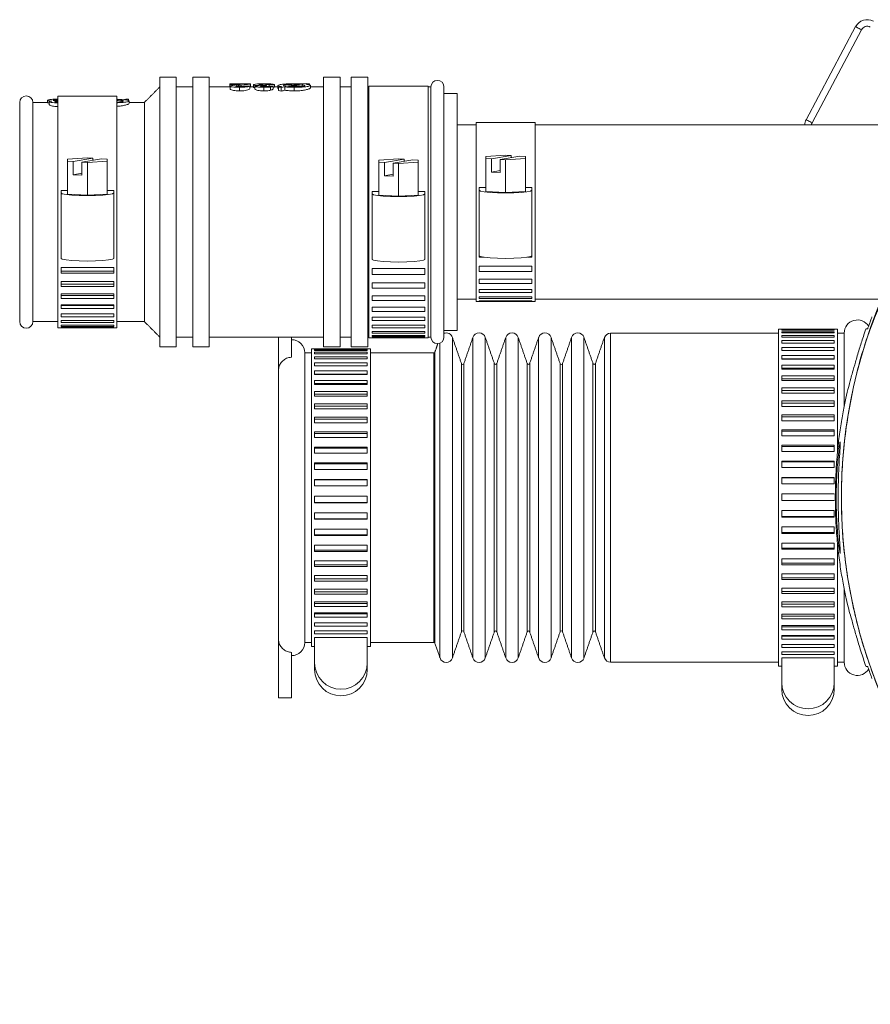
# Model space of a CAD drawing. Units: millimetres. Extents: x 117 to 719, y 154 to 466.
# Drawn here: x 117 to 246, y 215 to 365 of the extents above; entities that cross this region are included whole.
import ezdxf

# ---------------------------------------------------------------- set-up
doc = ezdxf.new("R2010")
doc.units = ezdxf.units.MM

msp = doc.modelspace()

# ---------------------------------------------------------------- linework, layer by layer
at = {"color": 7, "linetype": 'Continuous', "lineweight": 15}
for p, q in [((236.63, 349.4), (244.15, 363.53)), ((245.03, 363.06), (237.52, 348.93)), ((138.37, 355.87), (138.37, 314.87)), ((140.87, 355.87), (140.87, 314.87)), ((143.37, 355.87), (143.37, 314.87)), ((145.87, 355.87), (145.87, 314.87)), ((148.99, 354.76), (148.99, 354.85)), ((148.99, 354.85), (152.16, 354.85)), ((150.59, 354.76), (148.99, 354.76)), ((148.99, 354.36), (148.99, 354.76)), ((150.09, 354.7), (150.59, 354.76)), ((152.16, 354.8), (150.75, 354.64)), ((150.75, 354.42), (150.75, 354.64)), ((152.16, 354.85), (152.16, 354.8)), ((152.16, 354.37), (152.16, 354.8)), ((152.59, 354.32), (152.59, 354.7)), ((154.61, 354.61), (154.61, 354.53)), ((155.83, 354.69), (154.97, 354.69)), ((154.97, 354.46), (154.97, 354.69)), ((155.83, 354.32), (155.83, 354.69)), ((156.32, 354.24), (156.32, 354.59)), ((157.53, 354.48), (159.61, 354.74)), ((160.02, 354.71), (157.91, 354.44)), ((158.78, 354.64), (158.78, 354.77)), ((160.02, 354.33), (160.02, 354.71)), ((160.17, 354.82), (160.74, 354.89)), ((161.15, 354.85), (160.58, 354.78)), ((160.74, 354.89), (161.15, 354.85)), ((161.15, 354.66), (161.15, 354.85)), ((161.26, 354.23), (161.26, 354.59)), ((163.27, 355.87), (163.27, 314.87)), ((165.77, 355.87), (165.77, 314.87)), ((167.47, 355.87), (167.47, 314.87)), ((169.97, 355.87), (169.97, 314.87)), ((149.05, 354.36), (148.99, 354.36)), ((149.05, 354.07), (149.05, 354.48)), ((150.48, 353.77), (150.48, 354.32)), ((151.19, 354.51), (152.04, 354.51)), ((152.04, 354.12), (152.04, 354.51)), ((152.84, 354.04), (152.84, 354.46)), ((154.17, 353.77), (154.17, 354.32)), ((154.61, 354.44), (154.61, 354.53)), ((154.73, 354.46), (155.58, 354.46)), ((155.22, 353.87), (155.22, 354.37)), ((155.58, 354.05), (155.58, 354.46)), ((155.83, 354.32), (155.58, 354.32)), ((156.41, 354.34), (156.99, 354.41)), ((156.41, 353.81), (156.41, 354.34)), ((156.83, 354.31), (156.41, 354.34)), ((157.38, 354.38), (156.83, 354.31)), ((156.83, 353.72), (156.83, 354.31)), ((157.38, 353.88), (157.38, 354.38)), ((158.8, 353.77), (158.8, 354.32)), ((170.17, 316.27), (170.17, 354.47)), ((179.17, 316.27), (179.17, 354.47)), ((179.57, 354.37), (179.57, 316.37)), ((181.57, 354.37), (181.57, 316.37)), ((183.57, 353.37), (183.57, 317.37)), ((117.07, 352.02), (117.07, 318.72)), ((119.07, 352.02), (119.07, 318.72)), ((121.31, 351.99), (121.31, 352.35)), ((121.56, 351.71), (121.56, 352.11)), ((122.86, 317.77), (122.86, 352.97)), ((131.86, 317.77), (131.86, 352.97)), ((131.86, 352.36), (132.05, 352.39)), ((132.47, 352.35), (131.86, 352.28)), ((132.47, 351.99), (132.47, 352.35)), ((132.61, 352.46), (133.18, 352.53)), ((133.6, 352.5), (133.02, 352.42)), ((133.18, 352.53), (133.6, 352.5)), ((133.6, 352.31), (133.6, 352.5)), ((133.71, 351.89), (133.71, 352.24)), ((136.02, 352.02), (136.02, 318.72)), ((186.44, 321.77), (186.44, 348.97)), ((195.44, 321.77), (195.44, 348.97)), ((127.36, 343.59), (124.36, 343.42)), ((124.36, 343.42), (124.36, 343.08)), ((124.36, 343.08), (124.36, 338.1)), ((124.36, 343.08), (125.21, 343.03)), ((128.21, 343.55), (125.21, 343.03)), ((125.21, 341.04), (125.21, 343.03)), ((126.51, 342.95), (129.51, 343.47)), ((126.51, 340.96), (126.51, 342.95)), ((126.51, 342.95), (127.36, 342.9)), ((128.21, 343.55), (127.36, 343.59)), ((127.36, 342.9), (130.36, 343.08)), ((127.36, 342.9), (127.36, 337.93)), ((128.21, 343.25), (128.21, 343.55)), ((130.36, 343.42), (129.51, 343.47)), ((130.36, 343.08), (130.36, 343.42)), ((130.36, 343.08), (130.36, 338.1)), ((174.67, 343.45), (171.67, 343.27)), ((171.67, 343.27), (171.67, 342.93)), ((171.67, 342.93), (171.67, 337.95)), ((171.67, 342.93), (172.53, 342.88)), ((175.53, 343.4), (172.53, 342.88)), ((172.53, 340.89), (172.53, 342.88)), ((173.82, 342.8), (176.82, 343.32)), ((173.82, 340.81), (173.82, 342.8)), ((173.82, 342.8), (174.67, 342.75)), ((175.53, 343.4), (174.67, 343.45)), ((174.67, 342.75), (177.67, 342.93)), ((174.67, 342.75), (174.67, 337.78)), ((175.53, 343.1), (175.53, 343.4)), ((177.67, 343.27), (176.82, 343.32)), ((177.67, 342.93), (177.67, 343.27)), ((177.67, 342.93), (177.67, 337.95)), ((190.94, 343.99), (187.94, 343.82)), ((187.94, 343.82), (187.94, 343.48)), ((187.94, 343.48), (187.94, 338.5)), ((187.94, 343.48), (188.79, 343.43)), ((191.79, 343.95), (188.79, 343.43)), ((188.79, 341.44), (188.79, 343.43)), ((190.09, 343.35), (193.09, 343.87)), ((190.09, 341.36), (190.09, 343.35)), ((190.09, 343.35), (190.94, 343.3)), ((191.79, 343.95), (190.94, 343.99)), ((190.94, 343.3), (193.94, 343.48)), ((190.94, 343.3), (190.94, 338.33)), ((191.79, 343.65), (191.79, 343.95)), ((193.94, 343.82), (193.09, 343.87)), ((193.94, 343.48), (193.94, 343.82)), ((193.94, 343.48), (193.94, 338.5)), ((126.51, 341.26), (125.21, 341.04)), ((173.82, 341.11), (172.53, 340.89)), ((190.09, 341.66), (188.79, 341.44)), ((188.79, 341.44), (190.09, 341.36)), ((125.21, 341.04), (126.51, 340.96)), ((172.53, 340.89), (173.82, 340.81)), ((123.36, 338.66), (123.36, 338.27)), ((124.36, 338.66), (123.36, 338.66)), ((123.36, 338.27), (123.36, 328.32)), ((124.36, 338.1), (127.36, 337.93)), ((127.36, 337.93), (130.36, 338.1)), ((131.36, 338.66), (130.36, 338.66)), ((131.36, 338.27), (131.36, 338.66)), ((131.36, 338.27), (131.36, 328.32)), ((170.67, 338.51), (170.67, 338.12)), ((171.67, 338.51), (170.67, 338.51)), ((170.67, 338.12), (170.67, 328.17)), ((178.67, 338.51), (177.67, 338.51)), ((178.67, 338.12), (178.67, 338.51)), ((178.67, 338.12), (178.67, 328.17)), ((186.94, 339.07), (186.94, 338.67)), ((187.94, 339.07), (186.94, 339.07)), ((186.94, 338.67), (186.94, 328.72)), ((187.94, 338.5), (190.94, 338.33)), ((190.94, 338.33), (193.94, 338.5)), ((194.94, 339.07), (193.94, 339.07)), ((194.94, 338.67), (194.94, 339.07)), ((194.94, 338.67), (194.94, 328.72)), ((171.67, 337.95), (174.67, 337.78)), ((174.67, 337.78), (177.67, 337.95)), ((123.36, 328.29), (123.37, 328.29)), ((131.34, 328.29), (131.36, 328.29)), ((170.67, 328.14), (170.69, 328.14)), ((178.66, 328.14), (178.67, 328.14)), ((186.94, 328.5), (186.94, 328.79)), ((186.94, 328.5), (187.61, 328.5)), ((194.26, 328.5), (194.94, 328.5)), ((194.94, 328.79), (194.94, 328.5)), ((123.36, 326.93), (131.36, 326.93)), ((123.36, 326.07), (123.36, 326.93)), ((131.36, 326.37), (123.36, 326.37)), ((131.36, 326.93), (131.36, 326.07)), ((170.67, 326.78), (178.67, 326.78)), ((170.67, 325.9), (170.67, 326.78)), ((178.67, 326.78), (178.67, 325.9)), ((186.94, 327.12), (194.94, 327.12)), ((186.94, 326.34), (186.94, 327.12)), ((186.94, 326.34), (194.94, 326.34)), ((194.94, 327.12), (194.94, 326.34)), ((123.36, 326.07), (131.36, 326.07)), ((123.36, 324.82), (131.36, 324.82)), ((123.36, 324.04), (123.36, 324.82)), ((131.36, 324.82), (131.36, 324.04)), ((170.67, 325.9), (178.67, 325.9)), ((170.67, 324.63), (178.67, 324.63)), ((170.67, 323.81), (170.67, 324.63)), ((178.67, 324.63), (178.67, 323.81)), ((186.94, 325.17), (194.94, 325.17)), ((186.94, 324.53), (186.94, 325.17)), ((194.94, 325.17), (194.94, 324.53)), ((131.36, 324.41), (123.36, 324.41)), ((123.36, 324.04), (131.36, 324.04)), ((170.67, 323.81), (178.67, 323.81)), ((186.94, 324.53), (194.94, 324.53)), ((186.94, 323.61), (194.94, 323.61)), ((186.94, 323.14), (186.94, 323.61)), ((186.94, 323.14), (194.94, 323.14)), ((194.94, 323.61), (194.94, 323.14)), ((123.36, 322.92), (131.36, 322.92)), ((123.36, 322.24), (123.36, 322.92)), ((131.36, 322.67), (123.36, 322.67)), ((123.36, 322.24), (131.36, 322.24)), ((131.36, 322.92), (131.36, 322.24)), ((170.67, 322.66), (178.67, 322.66)), ((170.67, 321.93), (170.67, 322.66)), ((170.67, 321.93), (178.67, 321.93)), ((178.67, 322.66), (178.67, 321.93)), ((186.94, 322.5), (194.94, 322.5)), ((186.94, 322.21), (186.94, 322.5)), ((186.94, 322.21), (194.94, 322.21)), ((186.94, 321.89), (194.94, 321.89)), ((186.94, 321.8), (186.94, 321.89)), ((186.94, 321.8), (194.94, 321.8)), ((194.94, 322.5), (194.94, 322.21)), ((194.94, 321.89), (194.94, 321.8)), ((123.36, 321.28), (131.36, 321.28)), ((123.36, 320.7), (123.36, 321.28)), ((131.36, 321.19), (123.36, 321.19)), ((123.36, 320.7), (131.36, 320.7)), ((131.36, 321.28), (131.36, 320.7)), ((170.67, 320.91), (178.67, 320.91)), ((170.67, 320.27), (170.67, 320.91)), ((170.67, 320.27), (178.67, 320.27)), ((178.67, 320.91), (178.67, 320.27)), ((123.36, 319.92), (131.36, 319.92)), ((123.36, 319.47), (123.36, 319.92)), ((123.36, 319.47), (131.36, 319.47)), ((123.36, 318.88), (131.36, 318.88)), ((123.36, 318.56), (123.36, 318.88)), ((131.36, 319.92), (131.36, 319.47)), ((131.36, 318.88), (131.36, 318.56)), ((170.67, 319.4), (178.67, 319.4)), ((170.67, 318.88), (170.67, 319.4)), ((170.67, 318.88), (178.67, 318.88)), ((178.67, 319.4), (178.67, 318.88)), ((123.36, 318.56), (131.36, 318.56)), ((123.36, 318.17), (131.36, 318.17)), ((123.36, 317.99), (123.36, 318.17)), ((123.36, 317.99), (131.36, 317.99)), ((123.36, 317.82), (131.36, 317.82)), ((123.36, 317.77), (123.36, 317.82)), ((123.36, 317.77), (131.36, 317.77)), ((131.36, 318.17), (131.36, 317.99)), ((131.36, 317.82), (131.36, 317.77)), ((170.67, 318.17), (178.67, 318.17)), ((170.67, 317.76), (170.67, 318.17)), ((170.67, 317.76), (178.67, 317.76)), ((170.67, 317.23), (178.67, 317.23)), ((170.67, 316.95), (170.67, 317.23)), ((178.67, 318.17), (178.67, 317.76)), ((178.67, 317.23), (178.67, 316.95)), ((232.41, 317.57), (232.41, 266.37)), ((232.91, 317.57), (232.91, 317.57)), ((240.91, 317.57), (232.91, 317.57)), ((240.91, 317.5), (232.91, 317.5)), ((232.91, 317.4), (232.91, 317.5)), ((240.91, 317.4), (232.91, 317.4)), ((240.91, 317.18), (232.91, 317.18)), ((232.91, 316.99), (232.91, 317.18)), ((240.91, 317.57), (240.91, 317.57)), ((240.91, 317.5), (240.91, 317.4)), ((240.91, 317.18), (240.91, 316.99)), ((241.41, 317.57), (241.41, 299.07)), ((156.41, 311.32), (156.41, 316.37)), ((158.41, 313.3), (158.41, 316.37)), ((170.67, 316.95), (178.67, 316.95)), ((170.67, 316.61), (178.67, 316.61)), ((170.67, 316.45), (170.67, 316.61)), ((170.67, 316.45), (178.67, 316.45)), ((170.67, 316.3), (178.67, 316.3)), ((170.67, 316.27), (170.67, 316.3)), ((170.67, 316.27), (178.67, 316.27)), ((178.67, 316.61), (178.67, 316.45)), ((178.67, 316.3), (178.67, 316.27)), ((182.85, 316.32), (182.85, 267.62)), ((185.96, 316.32), (185.96, 267.62)), ((187.85, 316.32), (187.85, 267.62)), ((190.96, 316.32), (190.96, 267.62)), ((192.85, 316.32), (192.85, 267.62)), ((195.96, 316.32), (195.96, 267.62)), ((197.85, 316.32), (197.85, 267.62)), ((200.96, 316.32), (200.96, 267.62)), ((202.85, 316.32), (202.85, 267.62)), ((205.95, 316.3), (205.95, 267.65)), ((206.9, 316.97), (206.9, 266.97)), ((240.91, 316.99), (232.91, 316.99)), ((240.91, 316.63), (232.91, 316.63)), ((232.91, 316.34), (232.91, 316.63)), ((240.91, 316.34), (232.91, 316.34)), ((240.91, 315.83), (232.91, 315.83)), ((232.91, 315.45), (232.91, 315.83)), ((240.91, 316.63), (240.91, 316.34)), ((240.91, 315.83), (240.91, 315.45)), ((242.41, 316.97), (242.41, 305.87)), ((161.41, 314.57), (161.41, 269.37)), ((169.91, 314.57), (161.91, 314.57)), ((161.91, 314.56), (161.91, 314.57)), ((169.91, 314.56), (161.91, 314.56)), ((169.91, 314.46), (161.91, 314.46)), ((161.91, 314.33), (161.91, 314.46)), ((169.91, 314.33), (161.91, 314.33)), ((169.91, 314.57), (169.91, 314.56)), ((169.91, 314.46), (169.91, 314.33)), ((170.41, 314.57), (170.41, 269.37)), ((180.96, 315.45), (180.96, 267.62)), ((240.91, 315.45), (232.91, 315.45)), ((240.91, 314.81), (232.91, 314.81)), ((232.91, 314.34), (232.91, 314.81)), ((240.91, 314.34), (232.91, 314.34)), ((240.91, 314.81), (240.91, 314.34)), ((160.41, 313.97), (160.41, 269.97)), ((169.91, 314.06), (161.91, 314.06)), ((161.91, 313.82), (161.91, 314.06)), ((169.91, 313.82), (161.91, 313.82)), ((169.91, 313.38), (161.91, 313.38)), ((161.91, 313.04), (161.91, 313.38)), ((169.91, 313.04), (161.91, 313.04)), ((169.91, 314.06), (169.91, 313.82)), ((169.91, 313.38), (169.91, 313.04)), ((180.01, 313.97), (180.01, 269.97)), ((180.2, 314.11), (180.2, 269.84)), ((240.91, 313.57), (232.91, 313.57)), ((232.91, 313.01), (232.91, 313.57)), ((232.91, 313.07), (240.91, 313.07)), ((240.91, 313.01), (232.91, 313.01)), ((240.91, 313.57), (240.91, 313.01)), ((156.41, 311.32), (156.41, 270.52)), ((169.91, 312.44), (161.91, 312.44)), ((161.91, 311.99), (161.91, 312.44)), ((169.91, 311.99), (161.91, 311.99)), ((169.91, 311.24), (161.91, 311.24)), ((161.91, 310.69), (161.91, 311.24)), ((169.91, 312.44), (169.91, 311.99)), ((169.91, 311.24), (169.91, 310.69)), ((184.22, 312.36), (184.22, 271.58)), ((184.6, 312.36), (184.6, 271.58)), ((189.22, 312.36), (189.22, 271.58)), ((189.6, 312.36), (189.6, 271.58)), ((194.22, 312.36), (194.22, 271.58)), ((194.6, 312.36), (194.6, 271.58)), ((199.22, 312.36), (199.22, 271.58)), ((199.6, 312.36), (199.6, 271.58)), ((204.22, 312.36), (204.22, 271.58)), ((204.6, 312.36), (204.6, 271.58)), ((240.91, 312.12), (232.91, 312.12)), ((232.91, 311.48), (232.91, 312.12)), ((232.91, 311.65), (240.91, 311.65)), ((240.91, 311.48), (232.91, 311.48)), ((240.91, 312.12), (240.91, 311.48)), ((161.91, 310.73), (169.91, 310.73)), ((169.91, 310.69), (161.91, 310.69)), ((169.91, 309.79), (161.91, 309.79)), ((161.91, 309.16), (161.91, 309.79)), ((169.91, 309.79), (169.91, 309.16)), ((240.91, 310.47), (232.91, 310.47)), ((232.91, 309.76), (232.91, 310.47)), ((232.91, 310.04), (240.91, 310.04)), ((240.91, 309.76), (232.91, 309.76)), ((240.91, 310.47), (240.91, 309.76)), ((161.91, 309.33), (169.91, 309.33)), ((169.91, 309.16), (161.91, 309.16)), ((240.91, 308.65), (232.91, 308.65)), ((232.91, 307.87), (232.91, 308.65)), ((232.91, 308.26), (240.91, 308.26)), ((240.91, 308.65), (240.91, 307.87)), ((169.91, 308.12), (161.91, 308.12)), ((161.91, 307.41), (161.91, 308.12)), ((161.91, 307.7), (169.91, 307.7)), ((169.91, 307.41), (161.91, 307.41)), ((169.91, 308.12), (169.91, 307.41)), ((240.91, 307.87), (232.91, 307.87)), ((240.91, 306.66), (232.91, 306.66)), ((232.91, 305.83), (232.91, 306.66)), ((240.91, 306.66), (240.91, 305.83)), ((169.91, 306.25), (161.91, 306.25)), ((161.91, 305.46), (161.91, 306.25)), ((161.91, 305.88), (169.91, 305.88)), ((169.91, 305.46), (161.91, 305.46)), ((169.91, 306.25), (169.91, 305.46)), ((232.91, 306.33), (240.91, 306.33)), ((240.91, 305.83), (232.91, 305.83)), ((169.91, 304.2), (161.91, 304.2)), ((161.91, 303.35), (161.91, 304.2)), ((161.91, 303.89), (169.91, 303.89)), ((169.91, 304.2), (169.91, 303.35)), ((240.91, 304.54), (232.91, 304.54)), ((232.91, 303.66), (232.91, 304.54)), ((232.91, 304.25), (240.91, 304.25)), ((240.91, 304.54), (240.91, 303.66)), ((169.91, 303.35), (161.91, 303.35)), ((240.91, 303.66), (232.91, 303.66)), ((240.91, 302.29), (232.91, 302.29)), ((232.91, 301.37), (232.91, 302.29)), ((240.91, 302.29), (240.91, 301.37)), ((169.91, 301.99), (161.91, 301.99)), ((161.91, 301.09), (161.91, 301.99)), ((161.91, 301.74), (169.91, 301.74)), ((169.91, 301.09), (161.91, 301.09)), ((169.91, 301.99), (169.91, 301.09)), ((232.91, 302.06), (240.91, 302.06)), ((240.91, 301.37), (232.91, 301.37)), ((169.91, 299.66), (161.91, 299.66)), ((161.91, 298.72), (161.91, 299.66)), ((161.91, 299.47), (169.91, 299.47)), ((169.91, 299.66), (169.91, 298.72)), ((240.91, 299.94), (232.91, 299.94)), ((232.91, 298.99), (232.91, 299.94)), ((232.91, 299.77), (240.91, 299.77)), ((240.91, 299.94), (240.91, 298.99)), ((169.91, 298.72), (161.91, 298.72)), ((240.91, 298.99), (232.91, 298.99)), ((169.91, 297.24), (161.91, 297.24)), ((161.91, 296.26), (161.91, 297.24)), ((161.91, 297.11), (169.91, 297.11)), ((169.91, 296.26), (161.91, 296.26)), ((169.91, 297.24), (169.91, 296.26)), ((240.91, 297.52), (232.91, 297.52)), ((232.91, 296.54), (232.91, 297.52)), ((232.91, 297.4), (240.91, 297.4)), ((240.91, 296.54), (232.91, 296.54)), ((240.91, 297.52), (240.91, 296.54)), ((169.91, 294.74), (161.91, 294.74)), ((161.91, 293.75), (161.91, 294.74)), ((169.91, 294.74), (169.91, 293.75)), ((240.91, 295.04), (232.91, 295.04)), ((232.91, 294.05), (232.91, 295.04)), ((232.91, 294.98), (240.91, 294.98)), ((240.91, 295.04), (240.91, 294.05)), ((161.91, 294.68), (169.91, 294.68)), ((169.91, 293.75), (161.91, 293.75)), ((240.91, 294.05), (232.91, 294.05)), ((169.91, 292.21), (161.91, 292.21)), ((161.91, 291.21), (161.91, 292.21)), ((169.91, 292.21), (169.91, 291.21)), ((240.91, 292.54), (232.91, 292.54)), ((232.91, 291.54), (232.91, 292.54)), ((232.91, 292.54), (240.91, 292.54)), ((161.91, 291.22), (169.91, 291.22)), ((169.91, 291.21), (161.91, 291.21)), ((240.91, 291.54), (232.91, 291.54)), ((169.91, 289.68), (161.91, 289.68)), ((161.91, 288.69), (161.91, 289.68)), ((161.91, 288.76), (169.91, 288.76)), ((169.91, 289.68), (169.91, 288.69)), ((240.91, 290.03), (232.91, 290.03)), ((232.91, 289.03), (232.91, 290.03)), ((232.91, 289.09), (240.91, 289.09)), ((240.91, 289.03), (232.91, 289.03)), ((240.91, 290.03), (240.91, 289.03)), ((169.91, 288.69), (161.91, 288.69)), ((240.91, 287.53), (232.91, 287.53)), ((232.91, 286.55), (232.91, 287.53)), ((240.91, 287.53), (240.91, 286.55)), ((169.91, 287.18), (161.91, 287.18)), ((161.91, 286.21), (161.91, 287.18)), ((161.91, 286.35), (169.91, 286.35)), ((169.91, 286.21), (161.91, 286.21)), ((169.91, 287.18), (169.91, 286.21)), ((232.91, 286.67), (240.91, 286.67)), ((240.91, 286.55), (232.91, 286.55)), ((169.91, 284.74), (161.91, 284.74)), ((161.91, 283.8), (161.91, 284.74)), ((169.91, 284.74), (169.91, 283.8)), ((240.91, 285.08), (232.91, 285.08)), ((232.91, 284.13), (232.91, 285.08)), ((232.91, 284.3), (240.91, 284.3)), ((240.91, 285.08), (240.91, 284.13)), ((241.41, 284.97), (241.41, 266.37)), ((161.91, 284), (169.91, 284)), ((169.91, 283.8), (161.91, 283.8)), ((240.91, 284.13), (232.91, 284.13)), ((169.91, 282.38), (161.91, 282.38)), ((161.91, 281.49), (161.91, 282.38)), ((161.91, 281.76), (169.91, 281.76)), ((169.91, 281.49), (161.91, 281.49)), ((169.91, 282.38), (169.91, 281.49)), ((240.91, 282.7), (232.91, 282.7)), ((232.91, 281.78), (232.91, 282.7)), ((232.91, 282), (240.91, 282)), ((240.91, 281.78), (232.91, 281.78)), ((240.91, 282.7), (240.91, 281.78)), ((169.91, 280.15), (161.91, 280.15)), ((161.91, 279.31), (161.91, 280.15)), ((169.91, 280.15), (169.91, 279.31)), ((240.91, 280.41), (232.91, 280.41)), ((232.91, 279.52), (232.91, 280.41)), ((232.91, 279.81), (240.91, 279.81)), ((240.91, 280.41), (240.91, 279.52)), ((161.91, 279.64), (169.91, 279.64)), ((169.91, 279.31), (161.91, 279.31)), ((240.91, 279.52), (232.91, 279.52)), ((169.91, 278.07), (161.91, 278.07)), ((161.91, 277.3), (161.91, 278.07)), ((161.91, 277.68), (169.91, 277.68)), ((169.91, 277.3), (161.91, 277.3)), ((169.91, 278.07), (169.91, 277.3)), ((240.91, 278.22), (232.91, 278.22)), ((232.91, 277.39), (232.91, 278.22)), ((232.91, 277.72), (240.91, 277.72)), ((240.91, 277.39), (232.91, 277.39)), ((240.91, 278.22), (240.91, 277.39)), ((242.41, 278.07), (242.41, 266.97)), ((169.91, 276.16), (161.91, 276.16)), ((161.91, 275.46), (161.91, 276.16)), ((161.91, 275.89), (169.91, 275.89)), ((169.91, 275.46), (161.91, 275.46)), ((169.91, 276.16), (169.91, 275.46)), ((240.91, 276.17), (232.91, 276.17)), ((232.91, 275.4), (232.91, 276.17)), ((232.91, 275.78), (240.91, 275.78)), ((240.91, 275.4), (232.91, 275.4)), ((240.91, 276.17), (240.91, 275.4)), ((169.91, 274.45), (161.91, 274.45)), ((161.91, 273.84), (161.91, 274.45)), ((161.91, 274.31), (169.91, 274.31)), ((169.91, 273.84), (161.91, 273.84)), ((169.91, 274.45), (169.91, 273.84)), ((240.91, 274.27), (232.91, 274.27)), ((232.91, 273.57), (232.91, 274.27)), ((232.91, 273.99), (240.91, 273.99)), ((240.91, 274.27), (240.91, 273.57)), ((169.91, 272.97), (161.91, 272.97)), ((161.91, 272.44), (161.91, 272.97)), ((161.91, 272.95), (169.91, 272.95)), ((169.91, 272.44), (161.91, 272.44)), ((169.91, 272.97), (169.91, 272.44)), ((240.91, 273.57), (232.91, 273.57)), ((240.91, 272.55), (232.91, 272.55)), ((232.91, 271.91), (232.91, 272.55)), ((232.91, 272.37), (240.91, 272.37)), ((240.91, 272.55), (240.91, 271.91)), ((169.91, 271.72), (161.91, 271.72)), ((161.91, 271.29), (161.91, 271.72)), ((169.91, 271.29), (161.91, 271.29)), ((169.91, 271.72), (169.91, 271.29)), ((240.91, 271.91), (232.91, 271.91)), ((240.91, 271.01), (232.91, 271.01)), ((232.91, 270.45), (232.91, 271.01)), ((232.91, 270.95), (240.91, 270.95)), ((240.91, 271.01), (240.91, 270.45)), ((156.41, 261.58), (156.41, 270.52)), ((169.91, 270.72), (161.91, 270.72)), ((161.91, 270.55), (161.91, 270.72)), ((161.91, 266.86), (161.91, 270.55)), ((169.91, 270.72), (169.91, 270.55)), ((169.91, 270.55), (169.91, 266.86)), ((240.91, 270.45), (232.91, 270.45)), ((240.91, 269.67), (232.91, 269.67)), ((232.91, 269.19), (232.91, 269.67)), ((240.91, 269.67), (240.91, 269.19)), ((158.41, 261.58), (158.41, 268.47)), ((240.91, 269.19), (232.91, 269.19)), ((240.91, 268.54), (232.91, 268.54)), ((232.91, 268.16), (232.91, 268.54)), ((240.91, 268.16), (232.91, 268.16)), ((240.91, 268.54), (240.91, 268.16)), ((161.91, 265.85), (161.91, 266.86)), ((169.91, 265.85), (169.91, 266.86)), ((240.91, 267.64), (232.91, 267.64)), ((232.91, 267.49), (232.91, 267.64)), ((232.91, 263.87), (232.91, 267.49)), ((240.91, 267.64), (240.91, 267.49)), ((240.91, 267.49), (240.91, 263.87)), ((232.91, 262.86), (232.91, 263.87)), ((240.91, 262.86), (240.91, 263.87))]:
    msp.add_line(p, q, dxfattribs=at)
at = {"color": 7, "linetype": 'Continuous', "lineweight": 15, "flags": 128}
for points in [[(245.03, 363.06), (244.86, 363.15), (244.69, 363.24), (244.54, 363.32), (244.4, 363.39), (244.29, 363.45), (244.21, 363.49), (244.16, 363.52), (244.15, 363.53)], [(237.52, 348.93), (237.35, 349.02), (237.18, 349.11), (237.03, 349.19), (236.89, 349.26), (236.78, 349.32), (236.7, 349.37), (236.65, 349.39), (236.63, 349.4)], [(237.52, 348.93), (237.44, 348.75), (237.41, 348.62)], [(123.36, 338.27), (123.55, 338.15), (124.12, 338.04), (125.01, 337.95), (126.12, 337.89), (127.36, 337.87), (128.59, 337.89), (129.71, 337.95), (130.59, 338.04), (131.16, 338.15), (131.36, 338.27)], [(170.67, 338.12), (170.87, 338), (171.44, 337.89), (172.32, 337.8), (173.44, 337.74), (174.67, 337.72), (175.91, 337.74), (177.03, 337.8), (177.91, 337.89), (178.48, 338), (178.67, 338.12)], [(186.94, 338.67), (187.13, 338.55), (187.7, 338.44), (188.59, 338.35), (189.7, 338.29), (190.94, 338.27), (192.17, 338.29), (193.29, 338.35), (194.17, 338.44), (194.74, 338.55), (194.94, 338.67)], [(123.36, 328.32), (123.55, 328.2), (124.12, 328.09), (125.01, 328), (126.12, 327.94), (127.36, 327.92), (128.59, 327.94), (129.71, 328), (130.59, 328.09), (131.16, 328.2), (131.36, 328.32)], [(170.67, 328.17), (170.87, 328.05), (171.44, 327.94), (172.32, 327.85), (173.44, 327.79), (174.67, 327.77), (175.91, 327.79), (177.03, 327.85), (177.91, 327.94), (178.48, 328.05), (178.67, 328.17)], [(186.94, 328.72), (187.13, 328.6), (187.7, 328.49), (188.59, 328.4), (189.7, 328.34), (190.94, 328.32), (192.17, 328.34), (193.29, 328.4), (194.17, 328.49), (194.74, 328.6), (194.94, 328.72)]]:
    msp.add_lwpolyline(points, dxfattribs=at)
at = {"color": 7, "linetype": 'Continuous', "lineweight": 15}
for centre, radius, start, end in [((245.91, 362.59), 2, 62, 152), ((245.91, 362.59), 1, 62, 152), ((180.57, 354.37), 1, 0, 180), ((118.07, 352.02), 1, 0, 180), ((238.4, 348.46), 2, 152, 175.4393), ((319.29, 291.97), 77.31, 157.0454, 264.6627), ((118.07, 318.72), 1, 180, 0), ((244.41, 316.97), 2, 30.4746, 180), ((319.29, 291.97), 77.91, 160.7991, 161.695), ((158.41, 313.97), 2, 0, 90), ((180.57, 316.37), 1, 180, 0), ((181.91, 316), 1, 19, 109.8272), ((186.91, 316), 1, 19, 161), ((191.91, 316), 1, 19, 161), ((196.91, 316), 1, 19, 161), ((201.91, 316), 1, 19, 161), ((206.9, 315.97), 1, 90, 161), ((180.01, 314.17), 0.2, 270, 341), ((184.41, 312.42), 0.2, 199, 341), ((189.41, 312.42), 0.2, 199, 341), ((194.41, 312.42), 0.2, 199, 341), ((199.41, 312.42), 0.2, 199, 341), ((204.41, 312.42), 0.2, 199, 341), ((184.41, 271.52), 0.2, 19, 161), ((189.41, 271.52), 0.2, 19, 161), ((194.41, 271.52), 0.2, 19, 161), ((199.41, 271.52), 0.2, 19, 161), ((204.41, 271.52), 0.2, 19, 161), ((158.41, 269.97), 2, 270, 0), ((180.01, 269.77), 0.2, 19, 90), ((165.91, 266.87), 4, 180.2113, 359.7887), ((181.91, 267.94), 1, 199, 341), ((186.91, 267.94), 1, 199, 341), ((191.91, 267.94), 1, 199, 341), ((196.91, 267.94), 1, 199, 341), ((201.91, 267.94), 1, 199, 341), ((206.9, 267.97), 1, 199, 270), ((244.41, 266.97), 2, 180, 329.6729), ((319.29, 291.97), 77.91, 198.305, 199.2009), ((165.91, 265.86), 4, 180.2113, 359.7887), ((236.91, 263.89), 4, 180.2115, 359.7885), ((236.91, 262.88), 4, 180.2115, 359.7885)]:
    msp.add_arc(centre, radius, start, end, dxfattribs=at)
for centre, major_axis, ratio, start_param, end_param in [((150.57, 335.37), (9.74, 16.94), 0.883113, 0.487968, 0.494834), ((153.15, 335.37), (23.5, -5.22), 0.777484, 1.586939, 1.604651), ((159.32, 335.37), (5.47, 18.46), 0.82173, 0.46663, 0.501152)]:
    msp.add_ellipse(centre, major_axis=major_axis, ratio=ratio, start_param=start_param, end_param=end_param, dxfattribs=at)
for points in [[(140.87, 355.87), (138.37, 355.87)], [(145.87, 355.87), (143.37, 355.87)], [(165.77, 355.87), (163.27, 355.87)], [(169.97, 355.87), (167.47, 355.87)], [(138.37, 354.37), (136.02, 352.02)], [(143.37, 354.37), (140.87, 354.37)], [(148.99, 354.37), (145.87, 354.37)], [(152.59, 354.37), (152.16, 354.37)], [(156.32, 354.37), (155.83, 354.37)], [(163.27, 354.37), (161.26, 354.37)], [(167.47, 354.37), (165.77, 354.37)], [(170.17, 354.37), (169.97, 354.37)], [(179.17, 354.47), (170.17, 354.47)], [(179.57, 354.37), (179.17, 354.37)], [(183.57, 353.37), (181.57, 353.37)], [(121.31, 352.02), (119.07, 352.02)], [(131.86, 352.97), (122.86, 352.97)], [(136.02, 352.02), (133.71, 352.02)], [(186.44, 348.62), (183.57, 348.62)], [(195.44, 348.97), (186.44, 348.97)], [(421.61, 348.62), (195.44, 348.62)], [(183.57, 322.12), (186.44, 322.12)], [(186.44, 321.77), (195.44, 321.77)], [(195.44, 322.12), (421.61, 322.12)], [(119.07, 318.72), (122.86, 318.72)], [(131.86, 318.72), (136.02, 318.72)], [(136.02, 318.72), (138.37, 316.37)], [(122.86, 317.77), (131.86, 317.77)], [(181.57, 317.37), (183.57, 317.37)], [(232.91, 317.57), (232.41, 317.57)], [(241.41, 317.57), (240.91, 317.57)], [(245.71, 317.6), (245.97, 317.63)], [(140.87, 316.37), (143.37, 316.37)], [(145.87, 316.37), (163.27, 316.37)], [(165.77, 316.37), (167.47, 316.37)], [(169.97, 316.37), (170.17, 316.37)], [(170.17, 316.27), (179.17, 316.27)], [(179.17, 316.37), (179.57, 316.37)], [(184.22, 312.36), (182.85, 316.32)], [(185.96, 316.32), (184.6, 312.36)], [(189.22, 312.36), (187.85, 316.32)], [(190.96, 316.32), (189.6, 312.36)], [(194.22, 312.36), (192.85, 316.32)], [(195.96, 316.32), (194.6, 312.36)], [(199.22, 312.36), (197.85, 316.32)], [(200.96, 316.32), (199.6, 312.36)], [(204.22, 312.36), (202.85, 316.32)], [(205.95, 316.3), (204.6, 312.36)], [(232.41, 316.97), (206.9, 316.97)], [(242.41, 316.97), (241.41, 316.97)], [(138.37, 314.87), (140.87, 314.87)], [(143.37, 314.87), (145.87, 314.87)], [(161.91, 314.57), (161.41, 314.57)], [(163.27, 314.87), (165.77, 314.87)], [(167.47, 314.87), (169.97, 314.87)], [(170.41, 314.57), (169.91, 314.57)], [(180.63, 315.37), (180.2, 314.11)], [(161.41, 313.97), (160.41, 313.97)], [(180.01, 313.97), (170.41, 313.97)], [(182.85, 267.62), (184.22, 271.58)], [(184.6, 271.58), (185.96, 267.62)], [(187.85, 267.62), (189.22, 271.58)], [(189.6, 271.58), (190.96, 267.62)], [(192.85, 267.62), (194.22, 271.58)], [(194.6, 271.58), (195.96, 267.62)], [(197.85, 267.62), (199.22, 271.58)], [(199.6, 271.58), (200.96, 267.62)], [(202.85, 267.62), (204.22, 271.58)], [(204.6, 271.58), (205.95, 267.65)], [(160.41, 269.97), (161.41, 269.97)], [(161.41, 269.37), (161.91, 269.37)], [(169.91, 269.37), (170.41, 269.37)], [(170.41, 269.97), (180.01, 269.97)], [(180.2, 269.84), (180.96, 267.62)], [(206.9, 266.97), (232.41, 266.97)], [(232.41, 266.37), (232.91, 266.37)], [(240.91, 266.37), (241.41, 266.37)], [(241.41, 266.97), (242.41, 266.97)], [(245.97, 266.32), (245.71, 266.35)], [(156.41, 261.58), (158.41, 261.58)]]:
    msp.add_open_spline(points, degree=1, dxfattribs=at)
for points, knots in [([(149.05, 354.48), (149.08, 354.5), (149.13, 354.55), (149.5, 354.63), (149.87, 354.67), (150.09, 354.7)], [0, 0, 0, 0, 0.279438, 0.559468, 1, 1, 1, 1]), ([(150.75, 354.64), (150.52, 354.62), (150.11, 354.57), (149.97, 354.51), (149.91, 354.48)], [0, 0, 0, 0, 0.5624825, 1, 1, 1, 1]), ([(152.59, 354.7), (152.62, 354.72), (152.68, 354.77), (153.14, 354.83), (153.69, 354.86), (154.06, 354.86), (154.24, 354.86)], [0, 0, 0, 0, 0.279311, 0.558944, 0.77929, 1, 1, 1, 1]), ([(153.47, 354.57), (153.33, 354.57), (153.05, 354.58), (152.68, 354.63), (152.62, 354.67), (152.59, 354.7)], [0, 0, 0, 0, 0.281052, 0.561786, 1, 1, 1, 1]), ([(152.84, 354.46), (152.85, 354.47), (152.87, 354.5), (153.07, 354.54), (153.32, 354.55), (153.47, 354.57)], [0, 0, 0, 0, 0.280586, 0.561023, 1, 1, 1, 1]), ([(154.2, 354.77), (154.09, 354.77), (153.87, 354.77), (153.63, 354.75), (153.47, 354.72), (153.45, 354.7), (153.45, 354.69)], [0, 0, 0, 0, 0.280137, 0.559741, 0.779875, 1, 1, 1, 1]), ([(153.45, 354.69), (153.45, 354.69), (153.46, 354.67), (153.59, 354.65), (153.95, 354.62), (154.34, 354.61), (154.61, 354.61)], [0, 0, 0, 0, 0.1255281, 0.2509771, 0.5009104, 1, 1, 1, 1]), ([(154.97, 354.69), (154.95, 354.7), (154.9, 354.73), (154.71, 354.75), (154.46, 354.77), (154.28, 354.77), (154.2, 354.77)], [0, 0, 0, 0, 0.280496, 0.5592938, 0.7794541, 1, 1, 1, 1]), ([(154.24, 354.86), (154.48, 354.86), (154.95, 354.85), (155.48, 354.81), (155.76, 354.75), (155.81, 354.71), (155.83, 354.69)], [0, 0, 0, 0, 0.279805, 0.558862, 0.779189, 1, 1, 1, 1]), ([(156.32, 354.59), (156.36, 354.63), (156.44, 354.71), (157.11, 354.8), (157.92, 354.85), (158.49, 354.86), (158.78, 354.86)], [0, 0, 0, 0, 0.279652, 0.559355, 0.779606, 1, 1, 1, 1]), ([(156.99, 354.41), (156.77, 354.44), (156.39, 354.5), (156.34, 354.56), (156.32, 354.59)], [0, 0, 0, 0, 0.559234, 1, 1, 1, 1]), ([(158.78, 354.77), (158.54, 354.77), (158.06, 354.76), (157.53, 354.71), (157.22, 354.65), (157.19, 354.61), (157.17, 354.59)], [0, 0, 0, 0, 0.279405, 0.559137, 0.779474, 1, 1, 1, 1]), ([(157.17, 354.59), (157.19, 354.57), (157.23, 354.53), (157.44, 354.5), (157.53, 354.48)], [0, 0, 0, 0, 0.559318, 1, 1, 1, 1]), ([(158.78, 354.86), (159.06, 354.86), (159.55, 354.85), (159.98, 354.83), (160.17, 354.82)], [0, 0, 0, 0, 0.559674, 1, 1, 1, 1]), ([(159.61, 354.74), (159.46, 354.75), (159.2, 354.77), (158.91, 354.77), (158.78, 354.77)], [0, 0, 0, 0, 0.55951, 1, 1, 1, 1]), ([(161.26, 354.59), (161.22, 354.55), (161.13, 354.47), (160.47, 354.39), (159.66, 354.33), (159.09, 354.33), (158.8, 354.32)], [0, 0, 0, 0, 0.279634, 0.559242, 0.779711, 1, 1, 1, 1]), ([(158.8, 354.42), (159.04, 354.42), (159.53, 354.42), (160.06, 354.47), (160.37, 354.53), (160.39, 354.57), (160.41, 354.59)], [0, 0, 0, 0, 0.279566, 0.559113, 0.779357, 1, 1, 1, 1]), ([(160.41, 354.59), (160.39, 354.62), (160.36, 354.66), (160.13, 354.69), (160.02, 354.71)], [0, 0, 0, 0, 0.55973, 1, 1, 1, 1]), ([(160.58, 354.78), (160.8, 354.75), (161.19, 354.69), (161.24, 354.62), (161.26, 354.59)], [0, 0, 0, 0, 0.559125, 1, 1, 1, 1]), ([(150.48, 354.32), (150.27, 354.33), (149.84, 354.33), (149.38, 354.37), (149.11, 354.42), (149.07, 354.46), (149.05, 354.48)], [0, 0, 0, 0, 0.279776, 0.558987, 0.779626, 1, 1, 1, 1]), ([(150.48, 353.77), (150.3, 353.77), (149.98, 353.78), (149.56, 353.84), (149.27, 353.92), (149.09, 354), (149.06, 354.05), (149.05, 354.07)], [0, 0, 0, 0, 0.235295, 0.429425, 0.623405, 0.828754, 1, 1, 1, 1]), ([(149.91, 354.48), (149.91, 354.47), (149.93, 354.45), (150.1, 354.43), (150.31, 354.42), (150.45, 354.42), (150.53, 354.42)], [0, 0, 0, 0, 0.279922, 0.559179, 0.779387, 1, 1, 1, 1]), ([(152.04, 354.51), (152.02, 354.48), (151.97, 354.43), (151.59, 354.37), (151.05, 354.33), (150.67, 354.33), (150.48, 354.32)], [0, 0, 0, 0, 0.280635, 0.559928, 0.77979, 1, 1, 1, 1]), ([(152.04, 354.12), (152.01, 354.07), (151.95, 353.99), (151.59, 353.87), (151.18, 353.8), (150.78, 353.77), (150.55, 353.77), (150.48, 353.77)], [0, 0, 0, 0, 0.328722, 0.530333, 0.732478, 0.917917, 1, 1, 1, 1]), ([(150.53, 354.42), (150.64, 354.42), (150.86, 354.42), (151.13, 354.46), (151.17, 354.49), (151.19, 354.51)], [0, 0, 0, 0, 0.278753, 0.559274, 1, 1, 1, 1]), ([(152.84, 354.26), (152.82, 354.26), (152.7, 354.27), (152.61, 354.3), (152.6, 354.32), (152.59, 354.32)], [0, 0, 0, 0, 0.110235, 0.603424, 1, 1, 1, 1]), ([(154.17, 354.32), (153.98, 354.33), (153.59, 354.33), (153.16, 354.37), (152.88, 354.41), (152.85, 354.44), (152.84, 354.46)], [0, 0, 0, 0, 0.279892, 0.559569, 0.779835, 1, 1, 1, 1]), ([(154.17, 353.77), (154, 353.77), (153.67, 353.78), (153.26, 353.84), (152.98, 353.92), (152.85, 353.99), (152.84, 354.03), (152.84, 354.04)], [0, 0, 0, 0, 0.240274, 0.483076, 0.691505, 0.882377, 1, 1, 1, 1]), ([(154.61, 354.53), (154.4, 354.53), (154.1, 354.52), (153.81, 354.5), (153.71, 354.48), (153.7, 354.47), (153.69, 354.46)], [0, 0, 0, 0, 0.500006, 0.749452, 0.874826, 1, 1, 1, 1]), ([(153.69, 354.46), (153.7, 354.46), (153.71, 354.44), (153.85, 354.43), (154.01, 354.42), (154.12, 354.42), (154.17, 354.42)], [0, 0, 0, 0, 0.2795867, 0.559009, 0.7793103, 1, 1, 1, 1]), ([(154.17, 354.42), (154.24, 354.42), (154.38, 354.42), (154.6, 354.43), (154.68, 354.45), (154.73, 354.46)], [0, 0, 0, 0, 0.280855, 0.561877, 1, 1, 1, 1]), ([(155.22, 354.37), (155.05, 354.36), (154.74, 354.33), (154.34, 354.33), (154.17, 354.32)], [0, 0, 0, 0, 0.558869, 1, 1, 1, 1]), ([(155.22, 353.87), (155.15, 353.86), (154.97, 353.82), (154.6, 353.77), (154.31, 353.77), (154.17, 353.77)], [0, 0, 0, 0, 0.251606, 0.633489, 1, 1, 1, 1]), ([(155.58, 354.46), (155.55, 354.44), (155.5, 354.41), (155.3, 354.38), (155.22, 354.37)], [0, 0, 0, 0, 0.560134, 1, 1, 1, 1]), ([(155.58, 354.05), (155.57, 354.03), (155.55, 354), (155.45, 353.94), (155.31, 353.9), (155.22, 353.87)], [0, 0, 0, 0, 0.2505302, 0.5013841, 1, 1, 1, 1]), ([(156.41, 354.14), (156.4, 354.15), (156.31, 354.18), (156.31, 354.21), (156.32, 354.24)], [0, 0, 0, 0, 0.095067, 1, 1, 1, 1]), ([(158.8, 354.32), (158.52, 354.33), (158, 354.33), (157.57, 354.36), (157.38, 354.38)], [0, 0, 0, 0, 0.559249, 1, 1, 1, 1]), ([(158.8, 353.77), (158.68, 353.77), (158.3, 353.77), (157.81, 353.82), (157.49, 353.86), (157.38, 353.88)], [0, 0, 0, 0, 0.251099, 0.738093, 1, 1, 1, 1]), ([(157.91, 354.44), (158.07, 354.43), (158.35, 354.42), (158.66, 354.42), (158.8, 354.42)], [0, 0, 0, 0, 0.559274, 1, 1, 1, 1]), ([(161.26, 354.23), (161.23, 354.19), (161.18, 354.11), (160.73, 353.97), (160.07, 353.84), (159.39, 353.77), (158.96, 353.77), (158.8, 353.77)], [0, 0, 0, 0, 0.223734, 0.448347, 0.66337, 0.881675, 1, 1, 1, 1]), ([(121.31, 352.35), (121.34, 352.37), (121.4, 352.42), (121.83, 352.48), (122.38, 352.5), (122.74, 352.5), (122.92, 352.5)], [0, 0, 0, 0, 0.279625, 0.558824, 0.778964, 1, 1, 1, 1]), ([(121.96, 352.22), (121.86, 352.23), (121.64, 352.24), (121.38, 352.29), (121.34, 352.33), (121.31, 352.35)], [0, 0, 0, 0, 0.280564, 0.561101, 1, 1, 1, 1]), ([(121.56, 351.92), (121.48, 351.94), (121.33, 351.96), (121.32, 351.98), (121.31, 351.99)], [0, 0, 0, 0, 0.5447268, 1, 1, 1, 1]), ([(121.56, 352.11), (121.58, 352.13), (121.63, 352.17), (121.86, 352.2), (121.96, 352.22)], [0, 0, 0, 0, 0.558107, 1, 1, 1, 1]), ([(122.92, 351.97), (122.72, 351.97), (122.32, 351.97), (121.86, 352.01), (121.6, 352.06), (121.57, 352.1), (121.56, 352.11)], [0, 0, 0, 0, 0.279899, 0.559058, 0.779538, 1, 1, 1, 1]), ([(122.92, 351.4), (122.75, 351.41), (122.44, 351.41), (122.03, 351.47), (121.76, 351.55), (121.58, 351.64), (121.56, 351.69), (121.56, 351.71)], [0, 0, 0, 0, 0.239302, 0.434127, 0.629128, 0.8277, 1, 1, 1, 1]), ([(122.93, 352.41), (122.82, 352.41), (122.61, 352.41), (122.35, 352.39), (122.19, 352.37), (122.17, 352.35), (122.17, 352.34)], [0, 0, 0, 0, 0.280593, 0.559951, 0.779881, 1, 1, 1, 1]), ([(122.17, 352.34), (122.18, 352.33), (122.21, 352.31), (122.42, 352.28), (122.67, 352.27), (122.83, 352.27), (122.92, 352.27)], [0, 0, 0, 0, 0.279247, 0.558779, 0.779193, 1, 1, 1, 1]), ([(122.93, 352.18), (122.85, 352.18), (122.69, 352.17), (122.51, 352.16), (122.42, 352.14), (122.41, 352.12), (122.41, 352.12)], [0, 0, 0, 0, 0.279472, 0.55861, 0.779105, 1, 1, 1, 1]), ([(122.41, 352.12), (122.42, 352.11), (122.43, 352.09), (122.57, 352.07), (122.76, 352.06), (122.88, 352.06), (122.94, 352.06)], [0, 0, 0, 0, 0.279988, 0.559162, 0.77934, 1, 1, 1, 1]), ([(131.86, 352.49), (131.92, 352.49), (132.19, 352.49), (132.43, 352.47), (132.61, 352.46)], [0, 0, 0, 0, 0.219507, 1, 1, 1, 1]), ([(133.71, 352.24), (133.66, 352.2), (133.58, 352.12), (132.91, 352.03), (132.29, 351.99), (131.93, 351.98), (131.86, 351.98)], [0, 0, 0, 0, 0.332844, 0.665666, 0.928099, 1, 1, 1, 1]), ([(131.86, 352.07), (131.89, 352.07), (132.15, 352.08), (132.5, 352.12), (132.81, 352.18), (132.84, 352.22), (132.85, 352.24)], [0, 0, 0, 0, 0.047476, 0.417086, 0.708289, 1, 1, 1, 1]), ([(133.71, 351.89), (133.68, 351.85), (133.63, 351.77), (133.17, 351.62), (132.57, 351.49), (132.08, 351.45), (131.86, 351.43)], [0, 0, 0, 0, 0.265911, 0.53285, 0.788785, 1, 1, 1, 1]), ([(132.85, 352.24), (132.83, 352.26), (132.8, 352.3), (132.57, 352.34), (132.47, 352.35)], [0, 0, 0, 0, 0.559728, 1, 1, 1, 1]), ([(133.02, 352.42), (133.24, 352.39), (133.63, 352.33), (133.68, 352.27), (133.71, 352.24)], [0, 0, 0, 0, 0.559112, 1, 1, 1, 1]), ([(312.1, 215), (309.22, 215.36), (303.47, 216.1), (295.06, 218.41), (286.95, 221.56), (279.26, 225.65), (272.07, 230.56), (265.47, 236.24), (259.57, 242.64), (254.41, 249.65), (250.06, 257.19), (246.6, 265.18), (244.06, 273.51), (242.45, 282.07), (241.84, 290.75), (242.18, 299.45), (243.52, 308.05), (245.51, 315.66), (247.42, 320.23), (248.22, 322.12)], [0, 0, 0, 0, 0.059788, 0.119767, 0.179555, 0.239343, 0.299322, 0.35911, 0.4189, 0.478881, 0.538671, 0.598461, 0.658442, 0.718232, 0.778022, 0.838003, 0.897793, 0.957583, 1, 1, 1, 1]), ([(246.63, 319.45), (246.63, 319.44), (246.62, 319.41), (246.57, 319.25), (246.48, 319.01), (246.39, 318.75), (246.33, 318.59), (246.31, 318.53)], [0, 0, 0, 0, 0.220262, 0.440527, 0.660769, 0.881004, 1, 1, 1, 1]), ([(246.31, 318.53), (246.27, 318.44), (246.2, 318.24), (246.1, 317.96), (246.02, 317.75), (245.98, 317.64), (245.97, 317.63), (245.97, 317.63)], [0, 0, 0, 0, 0.2001703, 0.4203777, 0.6405778, 0.8607801, 1, 1, 1, 1]), ([(245.32, 316.44), (245.11, 315.8), (244.67, 314.43), (244.11, 312.53), (243.66, 310.91), (243.5, 310.36), (243.42, 310.08)], [0, 0, 0, 0, 0.234194, 0.494167, 0.747769, 1, 1, 1, 1]), ([(156.41, 311.32), (156.43, 311.53), (156.47, 311.95), (156.81, 312.54), (157.32, 313.01), (157.89, 313.26), (158.26, 313.29), (158.41, 313.3)], [0, 0, 0, 0, 0.213463, 0.426769, 0.645419, 0.86406, 1, 1, 1, 1]), ([(243.42, 310.08), (243.28, 309.58), (243.04, 308.72), (242.56, 306.66), (242.13, 304.49), (241.73, 301.98), (241.4, 299.23), (241.17, 296.28), (241.05, 293.19), (241.06, 290.03), (241.21, 286.89), (241.49, 283.88), (241.86, 281.1), (242.29, 278.64), (242.72, 276.58), (243.12, 274.91), (243.32, 274.21), (243.42, 273.86)], [0, 0, 0, 0, 0.088789, 0.154047, 0.219313, 0.283138, 0.34696, 0.410692, 0.474419, 0.539856, 0.605295, 0.67187, 0.738449, 0.804013, 0.869572, 0.934793, 1, 1, 1, 1]), ([(241.48, 298.05), (241.54, 298.65), (241.67, 299.85), (241.81, 300.58), (241.84, 300.39), (241.76, 299.25), (241.64, 297.29), (241.52, 294.73), (241.48, 291.86), (241.53, 289.01), (241.65, 286.49), (241.77, 284.58), (241.84, 283.5), (241.8, 283.38), (241.66, 284.22), (241.46, 285.92), (241.28, 288.31), (241.18, 291.12), (241.21, 294.01), (241.33, 296.4), (241.44, 297.57), (241.48, 298.05)], [0, 0, 0, 0, 0.05377, 0.107549, 0.161103, 0.214447, 0.267938, 0.321654, 0.375321, 0.428788, 0.482258, 0.535929, 0.589643, 0.643127, 0.696471, 0.750033, 0.803885, 0.857654, 0.911048, 0.964295, 1, 1, 1, 1]), ([(243.42, 273.86), (243.47, 273.68), (243.61, 273.22), (243.99, 271.83), (244.58, 269.8), (245.07, 268.27), (245.32, 267.5)], [0, 0, 0, 0, 0.180168, 0.446276, 0.722749, 1, 1, 1, 1]), ([(158.41, 268.47), (158.19, 268.49), (157.76, 268.53), (157.17, 268.87), (156.72, 269.36), (156.45, 269.95), (156.42, 270.35), (156.41, 270.52)], [0, 0, 0, 0, 0.204514, 0.408832, 0.619975, 0.839492, 1, 1, 1, 1]), ([(245.97, 266.32), (245.97, 266.31), (245.98, 266.28), (246.05, 266.12), (246.14, 265.88), (246.23, 265.63), (246.29, 265.47), (246.31, 265.41)], [0, 0, 0, 0, 0.220263, 0.440527, 0.660769, 0.881004, 1, 1, 1, 1]), ([(246.31, 265.41), (246.34, 265.31), (246.42, 265.11), (246.51, 264.84), (246.59, 264.63), (246.63, 264.51), (246.63, 264.5), (246.63, 264.5)], [0, 0, 0, 0, 0.200169, 0.420379, 0.640578, 0.860781, 1, 1, 1, 1])]:
    msp.add_open_spline(points, degree=3, knots=knots, dxfattribs=at)

doc.saveas('drawing.dxf')
